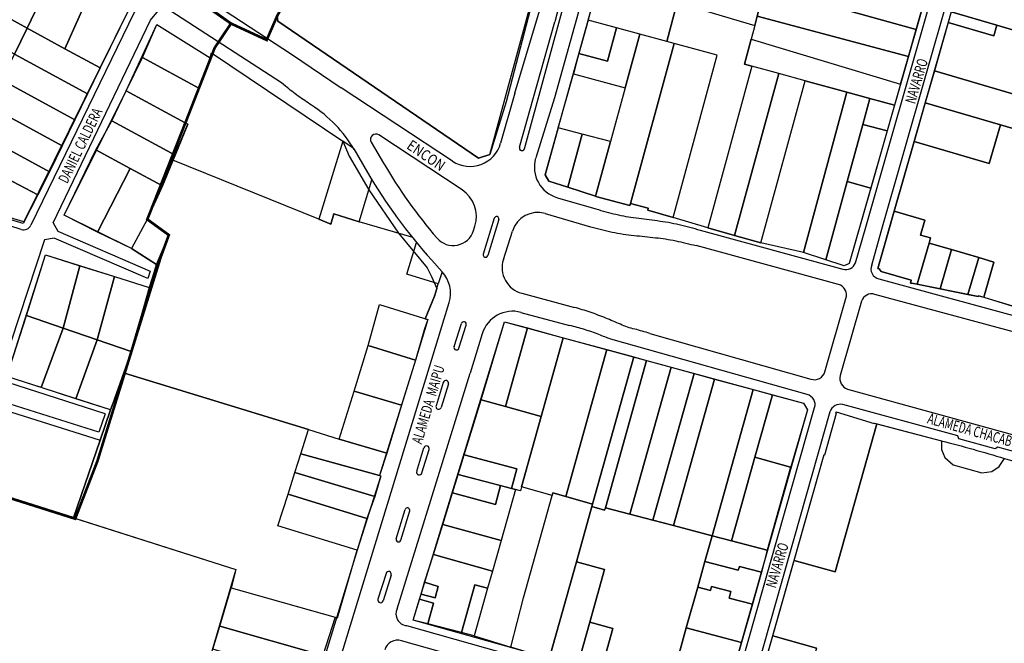
# Model space of a CAD drawing. Units: inches. Extents: x 336191 to 341388, y 6372812 to 6377233.
# Drawn here: x 337903 to 338273, y 6375447 to 6375681 of the extents above; entities that cross this region are included whole.
import ezdxf
from ezdxf.enums import TextEntityAlignment as Align

# ---------------------------------------------------------------- set-up
doc = ezdxf.new("R2010")
doc.units = ezdxf.units.IN
doc.header["$MEASUREMENT"] = 0
for name, color, linetype in [('CALLES', 10, 'Continuous'), ('DIV_LINEA_CIERRO', 254, 'Continuous'), ('DIV_MANZANA', 4, 'Continuous'), ('DIV_PREDIAL', 254, 'Continuous'), ('POBLACIONES', 150, 'Continuous')]:
    doc.layers.add(name, color=color, linetype=linetype)
doc.styles.add('ROMANS', font='ROMANS.shx', dxfattribs={"width": 0.85})
doc.styles.add('RS', font='romans.shx', dxfattribs={"width": 0.7})

msp = doc.modelspace()

# ---------------------------------------------------------------- linework, layer by layer
at = {"layer": 'DIV_LINEA_CIERRO'}
for points in [[(338075.25, 6375629.06), (338079.483, 6375630.479), (338111.379, 6375747.58)], [(338132.691, 6375742.106), (338249.304, 6375710.749), (338214.668, 6375589.496), (338212.781, 6375588.605), (338197.495, 6375593.537), (338181.432, 6375597.201), (338171.551, 6375600.043), (338161.536, 6375602.924), (338148.417, 6375606.699), (338138.848, 6375609.451), (338139.074, 6375610.219), (338132.407, 6375611.975), (338132.189, 6375611.237), (338119.378, 6375614.686), (338119.252, 6375614.727), (338108.777, 6375618.126), (338101.626, 6375620.446), (338100.272, 6375622.733), (338125.364, 6375712.939), (338132.691, 6375742.106)], [(337847.526, 6375624.455), (337853.024, 6375644.601), (337888.663, 6375702.806), (337901.242, 6375721.342), (337917.691, 6375710.385), (337916.871, 6375701.926), (337944.095, 6375685.708), (337904.155, 6375605.141), (337860.526, 6375618.18), (337847.526, 6375624.455)], [(338305.253, 6375564.616), (338263.274, 6375577.367), (338263.189, 6375577.079), (338238.213, 6375582.038), (338238.178, 6375581.924), (338237.662, 6375582.082), (338237.983, 6375583.134), (338226.726, 6375586.466), (338225.935, 6375587.48), (338225.477, 6375587.576), (338231.622, 6375609.09), (338259.851, 6375707.913)], [(337999.471, 6375682.45), (337999.771, 6375680.549), (338075.25, 6375629.06)], [(337954.224, 6375679.32), (337974.245, 6375666.75), (337970.066, 6375655.395), (337964.95, 6375642.299), (337965.83, 6375641.824), (337956.357, 6375618.601), (337950.649, 6375606.037), (337958.742, 6375600.163), (337954.087, 6375589.039), (337944.663, 6375595.083), (337919.357, 6375607.605), (337942.736, 6375654.303), (337954.224, 6375679.32)], [(337882.165, 6375506.863), (337922.947, 6375493.848), (337932.886, 6375523.05), (337936.753, 6375534.413), (337942.108, 6375548.242), (337954.087, 6375589.039), (337958.742, 6375600.163), (337950.649, 6375606.037), (337965.83, 6375641.824), (337964.95, 6375642.299), (337974.245, 6375666.75), (337974.759, 6375668.702), (338024.175, 6375635.496)], [(338024.175, 6375635.496), (338026.539, 6375629.761), (338033.981, 6375617.126), (338045.126, 6375600.878), (338055.939, 6375587.882), (338057.594, 6375584.616), (338059.539, 6375580.098), (338058.669, 6375577.185), (338055.156, 6375568.654), (338056.103, 6375568.36), (338051.493, 6375553.131), (338037.99, 6375509.752), (338038.486, 6375509.6), (338029.566, 6375481.727), (338008.529, 6375412.716), (338005.825, 6375413.516), (337980.985, 6375333.933), (337984.622, 6375332.857), (337949.974, 6375220.21), (337796.605, 6375263.524)], [(337938.351, 6375584.56), (337951.321, 6375580.414), (337944.636, 6375556.413), (337936.753, 6375534.413), (337897.804, 6375547.034), (337912.391, 6375592.68), (337938.351, 6375584.56)], [(338084.994, 6375567.504), (338197.492, 6375536.926), (338198.907, 6375534.515), (338167.666, 6375424.403), (338165.521, 6375423.187), (338050.594, 6375455.44), (338084.994, 6375567.504)], [(338177.956, 6375421.374), (338205.285, 6375517.649), (338205.475, 6375517.587), (338209.837, 6375533.14), (338209.606, 6375533.205), (338209.735, 6375533.667)]]:
    msp.add_lwpolyline(points, dxfattribs=at)
msp.add_lwpolyline([(338209.735, 6375533.667), (338224.082, 6375529.338), (338224.113, 6375529.454), (338249.325, 6375522.853, -0.0081908), (338273.063, 6375516.221), (338298.514, 6375508.941), (338298.889, 6375510.486), (338313.661, 6375506.905), (338313.199, 6375505), (338321.09, 6375502.75), (338322.887, 6375499.507), (338312.909, 6375464.907), (338313.178, 6375464.83), (338307.933, 6375446.597), (338306.917, 6375446.862), (338298.548, 6375417.784)], format="xyb", dxfattribs=at)
at = {"layer": 'DIV_MANZANA'}
for p, q in [((338220.881, 6375603.105), (338250.981, 6375708.481)), ((338226.711, 6375601.449), (338256.869, 6375707.027)), ((338088.892, 6375653.537), (338100.702, 6375692.898)), ((338092.509, 6375632.542), (338108.639, 6375691.7)), ((338106.994, 6375691.948), (338103.871, 6375680.282)), ((337948.022, 6375688.516), (337906.853, 6375603.829)), ((338114.711, 6375690.784), (338103.868, 6375651.764)), ((338001.097, 6375657.388), (337959.506, 6375684.363)), ((337915.208, 6375604.71), (337951.892, 6375680.908)), ((338090.604, 6375633.137), (338103.871, 6375680.282)), ((338004.903, 6375668.164), (338023.53, 6375655.473)), ((338065.411, 6375627.924), (338023.53, 6375655.473)), ((338088.892, 6375653.537), (338083.554, 6375634.683)), ((338103.868, 6375651.764), (338096.743, 6375629.208)), ((338069.018, 6375617.184), (338037.704, 6375637.788)), ((338028.274, 6375632.536), (338033.437, 6375623.702)), ((338034.878, 6375635.108), (338039.48, 6375627.234)), ((337903.252, 6375602.28), (337847.322, 6375619.939)), ((338104.886, 6375614.186), (338119.413, 6375609.979)), ((338081.137, 6375606.492), (338077.001, 6375593.013)), ((338100.265, 6375608.237), (338117.347, 6375603.29)), ((337932.39, 6375526.027), (337688.83, 6375603.253)), ((337915.208, 6375604.71), (337916.964, 6375601.67)), ((338073.319, 6375601.819), (338073.863, 6375603.539)), ((338082.858, 6375605.964), (338078.722, 6375592.485)), ((338217.049, 6375589.693), (338220.881, 6375603.105)), ((337915.622, 6375598.97), (337912.036, 6375598.308)), ((338084.562, 6375590.944), (338087.949, 6375601.648)), ((338158.595, 6375601.992), (338212.248, 6375587.339)), ((338223.113, 6375588.852), (338226.711, 6375601.45)), ((338223.113, 6375588.851), (338226.711, 6375601.449)), ((337912.036, 6375598.308), (337896.244, 6375550.347)), ((338210.645, 6375581.569), (338157.028, 6375596.179)), ((338061.597, 6375586.332), (338057.674, 6375590.656)), ((338225.783, 6375583.669), (338337.058, 6375553.426)), ((338091.501, 6375578.27), (338111.316, 6375572.946)), ((338205.469, 6375548.796), (338213.581, 6375577.193)), ((338335.301, 6375547.71), (338224.255, 6375577.858)), ((337956.113, 6375221.347), (338064.189, 6375574.775)), ((338219.288, 6375575.358), (338211.274, 6375547.324)), ((338091.205, 6375571.101), (338109.5, 6375566.186)), ((338066.021, 6375558.219), (338068.787, 6375566.913)), ((338067.874, 6375557.638), (338070.6, 6375566.336)), ((338076.627, 6375563.056), (338072.066, 6375548.216)), ((338139.664, 6375563.192), (338200.276, 6375546.012)), ((338198.821, 6375540.187), (338124.972, 6375560.999)), ((338044.634, 6375459.622), (338072.066, 6375548.216)), ((337934.861, 6375532.931), (337898.147, 6375544.742)), ((338061.991, 6375544.787), (338059.255, 6375535.95)), ((338063.894, 6375544.198), (338061.158, 6375535.361)), ((338214.07, 6375542.254), (338324.918, 6375511.62)), ((338255.456, 6375524.627), (338212.306, 6375536.491)), ((337934.861, 6375532.931), (337932.39, 6375526.027)), ((338169.798, 6375423.293), (338201.633, 6375535.281)), ((338207.372, 6375533.763), (338175.614, 6375421.744)), ((338255.844, 6375523.525), (338255.456, 6375524.627)), ((338269.518, 6375519.746), (338255.844, 6375523.525)), ((338051.998, 6375511.351), (338054.705, 6375520.153)), ((338053.967, 6375510.746), (338056.674, 6375519.548)), ((338270.615, 6375520.459), (338269.518, 6375519.746)), ((338323.353, 6375505.856), (338270.615, 6375520.459)), ((338044.261, 6375485.965), (338047.635, 6375496.959)), ((338045.982, 6375485.437), (338049.356, 6375496.431)), ((338040.44, 6375472.967), (338037.411, 6375463.269)), ((338042.374, 6375472.363), (338039.346, 6375462.665)), ((338048.102, 6375453.341), (338164.962, 6375420.594)), ((338163.44, 6375414.788), (338046.24, 6375447.66))]:
    msp.add_line(p, q, dxfattribs=at)
for points in [[(337962.619, 6375701.54), (337962.619, 6375699.225), (337963.006, 6375695.752), (337967.253, 6375692.859), (338004.903, 6375668.164)], [(337951.892, 6375680.908), (337955.465, 6375685.29), (337956.945, 6375685.51), (337958.093, 6375685.356), (337959.506, 6375684.363)], [(337916.964, 6375601.67), (337951.701, 6375586.606), (337950.837, 6375583.778), (337915.622, 6375598.97)]]:
    msp.add_lwpolyline(points, dxfattribs=at)
at = {"layer": 'DIV_MANZANA', "flags": 128}
for points in [[(338012.37, 6375648.972, -0.0046364), (338007.434, 6375652.387, -0.0148924), (338002.674, 6375656.076), (338001.097, 6375657.388)], [(338119.413, 6375609.979, 0.0174779), (338126.888, 6375607.947, 0.0247473), (338134.461, 6375606.604, 0.0012257), (338142.483, 6375605.575, -0.0223681), (338150.738, 6375604.109, -0.0147164), (338158.595, 6375601.992, -0.0155797)], [(338117.432, 6375603.265, 0.0175176), (338125.446, 6375601.287, 0.0247607), (338133.736, 6375600.013, 0.0012205), (338141.78, 6375599.17, -0.0221836), (338149.386, 6375598.002, -0.0082826), (338157.028, 6375596.179, -0.0154906)], [(338139.664, 6375563.192, 0.0002713), (338134.014, 6375564.794, -0.055232), (338128.616, 6375566.607, -0.0016488), (338123.062, 6375568.934, 0.0182326), (338117.193, 6375571.145, 0.0149331), (338111.288, 6375572.953, 0.0149845)], [(338124.972, 6375560.999, -0.0012971), (338120.524, 6375562.735, 0.0182334), (338115.083, 6375564.629, 0.015013), (338109.5, 6375566.186)]]:
    msp.add_lwpolyline(points, format="xyb", dxfattribs=at)
at = {"layer": 'DIV_MANZANA'}
for centre, radius, start, end in [((337986.29, 6375607.824), 48.716, 30.12579, 57.63313), ((338036.605, 6375636.117), 2, 56.65568, 210.30325), ((338072.007, 6375637.949), 12, 236.65745, 344.20384), ((338091.574, 6375632.894), 1, 165.95364, 339.3284), ((338091.574, 6375632.895), 1, 165.95364, 339.3284), ((338108.224, 6375625.712), 12, 164.10651, 253.84868), ((338203.952, 6375723.356), 190.5, 210.30325, 220.7478), ((338203.952, 6375723.356), 197.5, 210.30325, 222.21359), ((338062.422, 6375607.159), 12, 342.44267, 56.65568), ((338081.998, 6375606.228), 0.9, 342.94195, 162.94195), ((338097.483, 6375598.631), 10, 73.84888, 162.44267), ((337904.155, 6375605.141), 3, 252.47728, 334.07414), ((338065.691, 6375604.232), 8, 220.7478, 342.44267), ((338077.862, 6375592.749), 0.9, 162.94195, 342.94195), ((338094.096, 6375587.928), 10, 162.44267, 254.96019), ((338213.339, 6375591.187), 4, 254.17098, 338.05808), ((338213.339, 6375591.187), 4, 254.17098, 338.05808), ((338226.708, 6375587.425), 3.868, 158.35149, 256.1618), ((338226.708, 6375587.424), 3.868, 158.35149, 256.1618), ((338052.709, 6375578.269), 12, 343.07041, 42.21359), ((338209.569, 6375577.674), 4.04, 353.15549, 74.56463), ((338223.057, 6375574.055), 3.987, 72.51612, 160.9201), ((338088.092, 6375559.512), 12, 74.96019, 162.82176), ((338069.694, 6375566.625), 0.951, 342.35001, 162.35001), ((338066.947, 6375557.928), 0.971, 162.59812, 342.59812), ((338201.631, 6375549.72), 3.948, 249.93308, 346.46535), ((338215.262, 6375546.217), 4.139, 164.49051, 253.26426), ((338062.942, 6375544.493), 0.996, 342.797, 162.797), ((338197.957, 6375536.433), 3.853, 342.60064, 77.0326), ((338060.206, 6375535.656), 0.996, 162.797, 342.797), ((338211.472, 6375532.175), 4.396, 79.05637, 158.83014), ((338055.689, 6375519.85), 1.03, 342.9073, 162.9073), ((338052.983, 6375511.048), 1.03, 162.9073, 342.9073), ((338048.495, 6375496.695), 0.9, 342.94195, 162.94195), ((338045.122, 6375485.701), 0.9, 162.94195, 342.94195), ((338041.407, 6375472.665), 1.013, 342.65891, 162.65891), ((338041.407, 6375472.665), 1.013, 342.65891, 162.65891), ((338038.379, 6375462.967), 1.013, 162.65891, 342.65891), ((338048.555, 6375457.689), 4.371, 153.75293, 264.05995), ((338044.767, 6375442.877), 5.005, 72.89356, 163.59565)]:
    msp.add_arc(centre, radius, start, end, dxfattribs=at)
at = {"layer": 'DIV_PREDIAL'}
for points in [[(338094.634, 6375684.858), (338085.67, 6375650.271), (338079.483, 6375630.479), (338075.25, 6375629.06), (337999.771, 6375680.549), (337999.471, 6375682.45), (338004.707, 6375692.124), (338009.467, 6375700.919), (338016.24, 6375713.432), (338051.357, 6375699.377)], [(337888.663, 6375702.806), (337911.327, 6375690.315), (337911.327, 6375690.315), (337905.434, 6375677.97), (337881.3, 6375691.276), (337888.663, 6375702.806)], [(337916.871, 6375701.926), (337930.417, 6375694.286), (337919.652, 6375670.151), (337905.434, 6375677.97), (337911.327, 6375690.315), (337916.871, 6375701.926)], [(338120.723, 6375696.185), (338149.954, 6375687.573), (338146.056, 6375672.918), (338135.85, 6375675.697), (338127.127, 6375678.071), (338116.506, 6375680.963), (338120.723, 6375696.185)], [(337881.3, 6375691.276), (337905.434, 6375677.97), (337900.746, 6375668.152), (337875.443, 6375682.103), (337881.3, 6375691.276)], [(337930.417, 6375694.286), (337944.095, 6375685.708), (337932.976, 6375662.979), (337919.652, 6375670.151), (337930.417, 6375694.286)], [(338148.417, 6375606.699), (338165.038, 6375667.751), (338148.78, 6375672.177), (338146.056, 6375672.918), (338149.954, 6375687.573), (338179.163, 6375678.968), (338177.795, 6375673.827), (338175.299, 6375664.443), (338178.076, 6375663.678), (338161.536, 6375602.924), (338148.417, 6375606.699)], [(337905.434, 6375677.97), (337919.652, 6375670.151), (337932.976, 6375662.979), (337928.196, 6375653.214), (337900.746, 6375668.152), (337905.434, 6375677.97)], [(337954.224, 6375679.32), (337974.245, 6375666.75), (337970.066, 6375655.395), (337948.79, 6375666.926), (337954.224, 6375679.32)], [(338231.641, 6375648.915), (338222.423, 6375651.456), (338213.794, 6375653.834), (338198.032, 6375658.178), (338188.122, 6375660.91), (338178.076, 6375663.678), (338175.299, 6375664.443), (338177.795, 6375673.827), (338233.906, 6375656.844), (338231.641, 6375648.915)], [(337900.746, 6375668.152), (337928.196, 6375653.214), (337923.398, 6375643.456), (337896.059, 6375658.333), (337900.746, 6375668.152)], [(337948.79, 6375666.926), (337970.066, 6375655.395), (337964.95, 6375642.299), (337942.736, 6375654.303), (337948.79, 6375666.926)], [(337974.759, 6375668.702), (338024.175, 6375635.496), (338015.145, 6375606.094), (338015.145, 6375606.094), (337960.311, 6375628.294), (337961.094, 6375630.213), (337965.83, 6375641.824), (337964.95, 6375642.299), (337970.066, 6375655.395), (337974.245, 6375666.75), (337974.759, 6375668.702)], [(337896.059, 6375658.333), (337923.398, 6375643.456), (337918.659, 6375633.666), (337891.372, 6375648.515), (337896.059, 6375658.333)], [(338110.89, 6375660.73), (338130.365, 6375655.55), (338124.842, 6375635.261), (338114.212, 6375638.089), (338105.231, 6375640.478), (338110.89, 6375660.73)], [(338197.495, 6375593.537), (338181.432, 6375597.201), (338198.032, 6375658.178), (338213.794, 6375653.834), (338197.495, 6375593.537)], [(337942.736, 6375654.303), (337964.95, 6375642.299), (337965.83, 6375641.824), (337961.094, 6375630.213), (337937.331, 6375643.032), (337942.736, 6375654.303)], [(338205.915, 6375590.82), (338197.495, 6375593.537), (338213.794, 6375653.834), (338222.423, 6375651.456), (338219.779, 6375641.744), (338213.94, 6375620.296), (338205.915, 6375590.82)], [(338228.899, 6375639.314), (338219.779, 6375641.744), (338222.423, 6375651.456), (338231.641, 6375648.915), (338228.899, 6375639.314)], [(337918.659, 6375633.666), (337913.874, 6375623.9), (337886.684, 6375638.696), (337891.372, 6375648.515), (337918.659, 6375633.666)], [(337937.331, 6375643.032), (337961.094, 6375630.213), (337960.311, 6375628.294), (337956.357, 6375618.601), (337944.252, 6375625.122), (337931.26, 6375632.18), (337937.331, 6375643.032)], [(338222.76, 6375617.821), (338213.94, 6375620.296), (338219.779, 6375641.744), (338228.899, 6375639.314), (338222.76, 6375617.821)], [(337886.684, 6375638.696), (337913.874, 6375623.9), (337909.512, 6375615.327), (337895.093, 6375622.846), (337882.302, 6375629.515), (337886.684, 6375638.696)], [(337931.26, 6375632.18), (337944.252, 6375625.122), (337931.906, 6375601.297), (337919.357, 6375607.605), (337931.26, 6375632.18)], [(338028.117, 6375632.8), (338024.175, 6375635.496), (338015.145, 6375606.094), (338019.638, 6375604.275), (338020.821, 6375608.096), (338030.291, 6375605.164), (338035.131, 6375620.857)], [(338050.18, 6375599.418), (338030.291, 6375605.164), (338020.821, 6375608.096), (338019.638, 6375604.275), (338015.145, 6375606.094), (337960.311, 6375628.294), (337956.357, 6375618.601), (337950.649, 6375606.037), (337958.742, 6375600.163), (337954.087, 6375589.039), (337951.321, 6375580.414), (337944.636, 6375556.413), (337942.108, 6375548.242), (338011.299, 6375527.012), (338022.816, 6375523.478), (338028.392, 6375541.484), (338033.717, 6375558.679), (338038.007, 6375574.082), (338056.103, 6375568.36)], [(337944.252, 6375625.122), (337956.357, 6375618.601), (337950.649, 6375606.037), (337944.663, 6375595.083), (337931.906, 6375601.297), (337944.252, 6375625.122)], [(337895.093, 6375622.846), (337909.512, 6375615.327), (337904.01, 6375604.454), (337889.121, 6375608.909), (337895.093, 6375622.846)], [(338050.18, 6375599.418), (338030.291, 6375605.164), (338035.131, 6375620.857)], [(338212.781, 6375588.605), (338205.915, 6375590.82), (338213.94, 6375620.296), (338222.76, 6375617.821), (338214.668, 6375589.496), (338212.781, 6375588.605)], [(337950.649, 6375606.037), (337944.663, 6375595.083), (337954.087, 6375589.039), (337958.742, 6375600.163), (337950.649, 6375606.037)], [(338061.577, 6375586.354), (338060.08, 6375581.817), (338048.305, 6375585.411), (338051.898, 6375597.316)], [(338055.251, 6375568.624), (338055.156, 6375568.654), (338058.669, 6375577.185), (338059.259, 6375579.205), (338060.08, 6375581.817), (338048.305, 6375585.411), (338051.898, 6375597.316)], [(337905.226, 6375569.887), (337912.391, 6375592.68), (337925.256, 6375588.619), (337918.999, 6375565.178), (337905.226, 6375569.887)], [(337938.351, 6375584.56), (337931.77, 6375560.812), (337918.999, 6375565.178), (337925.256, 6375588.619), (337938.351, 6375584.56)], [(337951.321, 6375580.414), (337944.636, 6375556.413), (337931.77, 6375560.812), (337938.351, 6375584.56), (337951.321, 6375580.414)], [(338056.103, 6375568.36), (338054.873, 6375564.872), (338051.493, 6375553.131), (338033.717, 6375558.679), (338038.007, 6375574.082)], [(338038.007, 6375574.082), (338056.103, 6375568.36)], [(337910.788, 6375542.816), (337897.804, 6375547.034), (337905.226, 6375569.887), (337918.999, 6375565.178), (337910.788, 6375542.816)], [(338084.994, 6375567.504), (338093.6, 6375565.224), (338085.329, 6375535.76), (338076.187, 6375538.274), (338084.994, 6375567.504)], [(337923.758, 6375538.649), (337910.788, 6375542.816), (337918.999, 6375565.178), (337931.77, 6375560.812), (337923.758, 6375538.649)], [(338093.6, 6375565.224), (338107.108, 6375561.545), (338098.808, 6375531.977), (338085.329, 6375535.76), (338093.6, 6375565.224)], [(337936.753, 6375534.413), (337923.758, 6375538.649), (337931.77, 6375560.812), (337944.636, 6375556.413), (337942.108, 6375548.242), (337936.753, 6375534.413)], [(338033.717, 6375558.679), (338051.493, 6375553.131), (338046.212, 6375536.185), (338028.392, 6375541.484), (338033.717, 6375558.679)], [(338107.108, 6375561.545), (338123.511, 6375557.077), (338108.014, 6375501.868), (338103.2, 6375503.22), (338102.93, 6375502.257), (338091.377, 6375505.5), (338098.808, 6375531.977), (338107.108, 6375561.545)], [(338123.511, 6375557.077), (338133.642, 6375554.318), (338118.124, 6375499.031), (338108.014, 6375501.868), (338123.511, 6375557.077)], [(338133.642, 6375554.318), (338138.466, 6375553.003), (338122.937, 6375497.68), (338122.667, 6375496.717), (338117.853, 6375498.068), (338118.124, 6375499.031), (338133.642, 6375554.318)], [(338138.466, 6375553.003), (338147.633, 6375550.507), (338132.126, 6375495.261), (338122.937, 6375497.68), (338138.466, 6375553.003)], [(338029.566, 6375481.727), (337999.785, 6375490.807), (338003.579, 6375502.739), (338006.177, 6375510.906), (338008.406, 6375517.914), (338011.299, 6375527.012), (337942.108, 6375548.242), (337936.753, 6375534.413), (337932.886, 6375523.05), (337922.947, 6375493.848), (337983.903, 6375474.395), (337982.15, 6375467.532), (338022.134, 6375456.21), (338029.566, 6375481.727)], [(338147.633, 6375550.507), (338156.317, 6375548.142), (338140.83, 6375492.97), (338132.126, 6375495.261), (338147.633, 6375550.507)], [(338156.317, 6375548.142), (338164.036, 6375546.039), (338148.568, 6375490.933), (338140.83, 6375492.97), (338156.317, 6375548.142)], [(338164.036, 6375546.039), (338178.509, 6375542.097), (338163.076, 6375487.114), (338148.568, 6375490.933), (338164.036, 6375546.039)], [(338028.392, 6375541.484), (338046.212, 6375536.185), (338040.747, 6375518.105), (338022.816, 6375523.478), (338028.392, 6375541.484)], [(338178.509, 6375542.097), (338185.745, 6375540.126), (338179.167, 6375516.691), (338170.33, 6375485.205), (338163.076, 6375487.114), (338178.509, 6375542.097)], [(338185.745, 6375540.126), (338197.492, 6375536.926), (338198.907, 6375534.515), (338192.716, 6375513.026), (338192.581, 6375513.066), (338192.545, 6375512.936), (338179.167, 6375516.691), (338185.745, 6375540.126)], [(337932.886, 6375523.05), (337922.947, 6375493.848), (337882.165, 6375506.863), (337891.965, 6375535.98), (337932.886, 6375523.05)], [(338076.187, 6375538.274), (338085.329, 6375535.76), (338098.808, 6375531.977), (338091.377, 6375505.5), (338090.971, 6375504.056), (338087.582, 6375504.934), (338089.628, 6375512.222), (338069.874, 6375517.518), (338076.187, 6375538.274)], [(338209.735, 6375533.667), (338224.082, 6375529.338), (338224.113, 6375529.454), (338225.1, 6375529.195), (338209.39, 6375473.52), (338193.992, 6375477.865), (338205.285, 6375517.649), (338205.475, 6375517.587), (338209.837, 6375533.14), (338209.606, 6375533.205), (338209.735, 6375533.667)], [(338202.341, 6375444.857), (338185.936, 6375449.486), (338193.992, 6375477.865), (338209.39, 6375473.52), (338225.1, 6375529.195)], [(338225.1, 6375529.195), (338249.325, 6375522.853), (338249.366, 6375519.607), (338250.587, 6375516.528), (338253.765, 6375513.806), (338264.562, 6375510.718), (338268.257, 6375511.307), (338271.088, 6375513.192), (338273.063, 6375516.221), (338298.514, 6375508.941), (338298.889, 6375510.486), (338303.657, 6375509.33), (338293.999, 6375475.103), (338292.37, 6375469.328), (338289.926, 6375460.667), (338287.21, 6375451.042), (338283.408, 6375437.569)], [(338040.747, 6375518.105), (338037.99, 6375509.752), (338008.406, 6375517.914), (338011.299, 6375527.012), (338022.816, 6375523.478), (338040.747, 6375518.105)], [(338038.486, 6375509.6), (338036.195, 6375501.932), (338006.177, 6375510.906), (338008.406, 6375517.914), (338037.99, 6375509.752), (338038.486, 6375509.6)], [(338069.874, 6375517.518), (338089.628, 6375512.222), (338087.582, 6375504.934), (338067.541, 6375510.158), (338069.874, 6375517.518)], [(338179.167, 6375516.691), (338192.545, 6375512.936), (338183.781, 6375481.739), (338183.781, 6375481.739), (338183.781, 6375481.739), (338170.33, 6375485.205), (338179.167, 6375516.691)], [(338036.195, 6375501.932), (338033.222, 6375493.569), (338003.579, 6375502.739), (338006.177, 6375510.906), (338036.195, 6375501.932)], [(338067.541, 6375510.158), (338083.499, 6375505.993), (338081.664, 6375498.914), (338065.499, 6375503.309), (338067.541, 6375510.158)], [(337984.622, 6375332.857), (337981.188, 6375333.873), (337914.554, 6375353.62), (337914.554, 6375353.62), (337911.017, 6375341.46), (337903.624, 6375316.041), (337897.082, 6375318.165), (337884.252, 6375322.331), (337864.204, 6375328.84), (337874.704, 6375364.94), (337838.975, 6375375.089), (337877.595, 6375508.322), (337983.903, 6375474.395), (337972.597, 6375435.57), (338012.297, 6375424.529), (338008.529, 6375412.714), (338005.766, 6375413.534), (337981.045, 6375333.917)], [(338033.222, 6375493.569), (338029.566, 6375481.727), (337999.785, 6375490.807), (338003.579, 6375502.739), (338033.222, 6375493.569)], [(338065.499, 6375503.309), (338081.664, 6375498.914), (338083.499, 6375505.993), (338087.582, 6375504.934), (338089.098, 6375504.541), (338083.714, 6375485.361), (338061.852, 6375491.381), (338065.499, 6375503.309)], [(338102.93, 6375502.257), (338103.2, 6375503.22), (338108.014, 6375501.868), (338118.124, 6375499.031), (338117.853, 6375498.068), (338112.043, 6375477.368), (338101.784, 6375440.819), (338087.418, 6375445.3), (338092.12, 6375463.745), (338102.93, 6375502.257)], [(338117.853, 6375498.068), (338122.667, 6375496.717), (338122.937, 6375497.68), (338132.126, 6375495.261), (338140.83, 6375492.97), (338148.568, 6375490.933), (338163.076, 6375487.114), (338160.373, 6375477.485), (338157.67, 6375467.856), (338153.345, 6375452.449), (338150.643, 6375442.82), (338146.615, 6375428.47), (338121.093, 6375435.602), (338125.759, 6375452.226), (338117.094, 6375454.658), (338122.634, 6375474.395), (338112.043, 6375477.368), (338117.853, 6375498.068)], [(338061.852, 6375491.381), (338083.714, 6375485.361), (338080.473, 6375473.812), (338058.25, 6375480.032), (338061.852, 6375491.381)], [(338163.076, 6375487.114), (338170.33, 6375485.205), (338183.781, 6375481.739), (338181.643, 6375473.437), (338173.352, 6375475.62), (338172.946, 6375474.175), (338160.373, 6375477.485), (338163.076, 6375487.114)], [(338058.25, 6375480.032), (338080.473, 6375473.812), (338078.667, 6375467.373), (338073.853, 6375468.724), (338068.776, 6375450.724), (338056.13, 6375453.987), (338058.338, 6375461.802), (338053.03, 6375463.313), (338053.622, 6375465.225), (338058.879, 6375463.728), (338060.095, 6375468.061), (338054.897, 6375469.647), (338058.25, 6375480.032)], [(338112.043, 6375477.368), (338122.634, 6375474.395), (338117.094, 6375454.658), (338112.33, 6375437.689), (338103.158, 6375440.2), (338103.229, 6375440.429), (338101.784, 6375440.819), (338112.043, 6375477.368)], [(338160.373, 6375477.485), (338172.946, 6375474.175), (338173.352, 6375475.62), (338181.643, 6375473.437), (338178.216, 6375461.413), (338169.49, 6375463.71), (338170.165, 6375466.118), (338162.911, 6375468.027), (338162.506, 6375466.583), (338157.67, 6375467.856), (338160.373, 6375477.485)], [(338054.897, 6375469.647), (338060.095, 6375468.061), (338058.879, 6375463.728), (338053.622, 6375465.225), (338054.897, 6375469.647)], [(338021.266, 6375456.488), (338016.684, 6375442.17), (337977.901, 6375453.147), (337982.15, 6375467.532), (338021.266, 6375456.488)], [(338073.853, 6375468.724), (338078.667, 6375467.373), (338073.629, 6375449.489), (338068.776, 6375450.724), (338073.853, 6375468.724)], [(338073.853, 6375468.724), (338078.665, 6375467.374), (338073.629, 6375449.489), (338068.776, 6375450.724), (338073.853, 6375468.724)], [(338157.67, 6375467.856), (338162.506, 6375466.583), (338162.911, 6375468.027), (338170.165, 6375466.118), (338169.49, 6375463.71), (338178.216, 6375461.413), (338174.103, 6375446.985), (338153.345, 6375452.449), (338157.67, 6375467.856)], [(338053.03, 6375463.313), (338058.338, 6375461.802), (338056.13, 6375453.987), (338050.594, 6375455.44), (338053.03, 6375463.313)], [(338117.094, 6375454.658), (338125.759, 6375452.226), (338121.093, 6375435.602), (338113.979, 6375437.59), (338113.878, 6375437.265), (338112.33, 6375437.689), (338117.094, 6375454.658)], [(337977.901, 6375453.147), (338016.684, 6375442.17), (338017.604, 6375441.85), (338014.613, 6375432.474), (337975.33, 6375444.522), (337977.901, 6375453.147)], [(338153.345, 6375452.449), (338174.103, 6375446.985), (338171.361, 6375437.366), (338160.314, 6375440.274), (338150.643, 6375442.82), (338153.345, 6375452.449)], [(338185.936, 6375449.486), (338202.341, 6375444.857), (338193.994, 6375415.274), (338179.102, 6375419.458), (338177.956, 6375421.374), (338185.936, 6375449.486)]]:
    msp.add_lwpolyline(points, dxfattribs=at)
for points in [[(338123.197, 6375705.116), (338120.723, 6375696.185), (338149.954, 6375687.573), (338179.163, 6375678.968), (338180.079, 6375682.412), (338181.813, 6375688.933)], [(338213.826, 6375698.148), (338205.137, 6375700.314), (338197.899, 6375702.118), (338193.074, 6375703.32), (338188.217, 6375704.531), (338187.276, 6375700.264), (338186.822, 6375698.206), (338214.59, 6375690.624), (338213.084, 6375684.784), (338239.797, 6375677.465), (338243.586, 6375690.732)], [(338214.59, 6375690.624), (338186.822, 6375698.206), (338187.276, 6375700.264), (338184.989, 6375700.873), (338181.813, 6375688.933), (338180.079, 6375682.412), (338236.893, 6375667.3), (338239.797, 6375677.465), (338213.084, 6375684.784)], [(338286.635, 6375686.89), (338256.369, 6375695.723), (338253.032, 6375684.039), (338270.177, 6375679.035), (338283.23, 6375675.225)], [(338253.032, 6375684.039), (338251.905, 6375680.096), (338269.028, 6375675.099), (338270.177, 6375679.035)], [(338127.127, 6375678.071), (338116.506, 6375680.963), (338113.012, 6375668.352), (338123.78, 6375665.488)], [(338180.079, 6375682.412), (338179.163, 6375678.968), (338177.795, 6375673.827), (338233.906, 6375656.844), (338236.893, 6375667.3)], [(338135.85, 6375675.697), (338127.127, 6375678.071), (338123.78, 6375665.488), (338113.012, 6375668.352), (338112.126, 6375665.152), (338110.89, 6375660.73), (338130.365, 6375655.55)], [(338309.269, 6375667.626), (338296.007, 6375671.497), (338283.23, 6375675.225), (338270.177, 6375679.035), (338269.028, 6375675.099), (338251.905, 6375680.096), (338246.685, 6375661.822), (338302.544, 6375645.519), (338303.14, 6375647.476), (338304.589, 6375652.242)], [(338148.78, 6375672.177), (338146.056, 6375672.918), (338135.85, 6375675.697), (338135.85, 6375675.697), (338130.365, 6375655.55), (338124.842, 6375635.261), (338119.496, 6375615.625), (338119.496, 6375615.625), (338119.252, 6375614.727), (338119.378, 6375614.686), (338132.189, 6375611.237), (338132.407, 6375611.975)], [(338165.038, 6375667.751), (338148.78, 6375672.177), (338148.78, 6375672.177), (338132.407, 6375611.975), (338139.074, 6375610.219), (338138.848, 6375609.451), (338148.417, 6375606.699)], [(338188.122, 6375660.91), (338178.076, 6375663.678), (338178.076, 6375663.678), (338161.536, 6375602.924), (338171.551, 6375600.043)], [(338246.685, 6375661.822), (338243.252, 6375649.802), (338271.55, 6375641.543), (338298.906, 6375633.559), (338301.746, 6375642.894), (338302.544, 6375645.519)], [(338198.032, 6375658.178), (338188.122, 6375660.91), (338188.122, 6375660.91), (338171.551, 6375600.043), (338181.432, 6375597.201)], [(338271.55, 6375641.543), (338243.252, 6375649.802), (338239.104, 6375635.283), (338267.32, 6375627.049)], [(338114.212, 6375638.089), (338105.231, 6375640.478), (338100.272, 6375622.733), (338101.626, 6375620.446), (338108.777, 6375618.126)], [(338299.851, 6375633.283), (338298.906, 6375633.559), (338271.55, 6375641.543), (338267.32, 6375627.049), (338239.104, 6375635.283), (338231.622, 6375609.09), (338243.133, 6375605.731), (338241.509, 6375600.169), (338245.238, 6375599.081), (338244.671, 6375597.137), (338253.156, 6375594.66), (338263.371, 6375591.679), (338269.099, 6375590.007), (338265.236, 6375576.771), (338283.09, 6375571.348)], [(338124.842, 6375635.261), (338114.212, 6375638.089), (338108.777, 6375618.126), (338119.252, 6375614.727), (338119.496, 6375615.625), (338119.496, 6375615.625)], [(338244.671, 6375597.137), (338245.238, 6375599.081), (338241.509, 6375600.169), (338243.133, 6375605.731), (338231.622, 6375609.09), (338229.235, 6375600.733), (338225.477, 6375587.576), (338225.935, 6375587.48), (338226.726, 6375586.466), (338237.983, 6375583.134), (338237.662, 6375582.082), (338238.178, 6375581.924), (338238.213, 6375582.038), (338240.152, 6375581.653)], [(338253.156, 6375594.66), (338244.671, 6375597.137), (338240.152, 6375581.653), (338248.856, 6375579.925)], [(338263.371, 6375591.679), (338253.156, 6375594.66), (338248.856, 6375579.925), (338259.333, 6375577.845)], [(338269.099, 6375590.007), (338263.371, 6375591.679), (338259.333, 6375577.845), (338263.189, 6375577.079), (338263.274, 6375577.367), (338265.236, 6375576.771)], [(338102.93, 6375502.257), (338091.377, 6375505.5), (338090.971, 6375504.056), (338089.098, 6375504.541), (338083.714, 6375485.361), (338080.473, 6375473.812), (338078.667, 6375467.373), (338078.665, 6375467.374), (338073.629, 6375449.489), (338087.418, 6375445.3), (338092.12, 6375463.745)]]:
    msp.add_lwpolyline(points, close=True, dxfattribs=at)
at = {"layer": 'POBLACIONES', "const_width": 1}
for points in [[(338051.357, 6375699.377), (338016.24, 6375713.432), (337999.471, 6375682.45), (337995.556, 6375673.461), (337982.13, 6375679.657), (337902.267, 6375735.252), (337909.136, 6375744.477), (337960.804, 6375841.392), (337974.912, 6375867.128), (338074.229, 6375767.245), (338051.357, 6375699.377)], [(337902.267, 6375735.252), (337956.22, 6375698.151), (337982.13, 6375679.657), (337976.019, 6375670.581), (337964.95, 6375642.299), (337950.649, 6375606.037), (337958.742, 6375600.163), (337955.646, 6375591.712), (337935.429, 6375526.652), (337931.881, 6375515.18), (337923.516, 6375493.528), (337690.676, 6375567.256), (337670.908, 6375753.119), (337720.047, 6375730.94), (337725.112, 6375726.268), (337723.359, 6375719.454), (337853.874, 6375657.355), (337890.438, 6375715.059), (337902.267, 6375735.252)]]:
    msp.add_lwpolyline(points, dxfattribs=at)

# ---------------------------------------------------------------- texts
at = {"layer": 'CALLES'}
for s, rotation, style, width, p in [('NAVARRO', 73.41808, 'RS', 0.7, (338239.4, 6375649.178)), ('DANIEL CALDERA', 64, 'RS', 0.7, (337920.537, 6375619.253)), ('ENCON', 325.77271, 'ROMANS', 0.85, (338047.862, 6375632.902)), ('ALAMEDA  MAIPU', 73.41808, 'RS', 0.7, (338053.863, 6375521.315))]:
    msp.add_text(s, height=4, rotation=rotation, dxfattribs=dict(at, style=style, width=width)).set_placement(p)
at = {"layer": 'CALLES', "style": 'RS', "width": 0.7}
for s, rotation, p in [('ALAMEDA CHACABUCO', 344.26393, (338263.353, 6375523.948)), ('NAVARRO', 73.41808, (338189.47, 6375475.458))]:
    msp.add_text(s, height=4, rotation=rotation, dxfattribs=at).set_placement(p, align=Align.CENTER)

doc.saveas('drawing.dxf')
